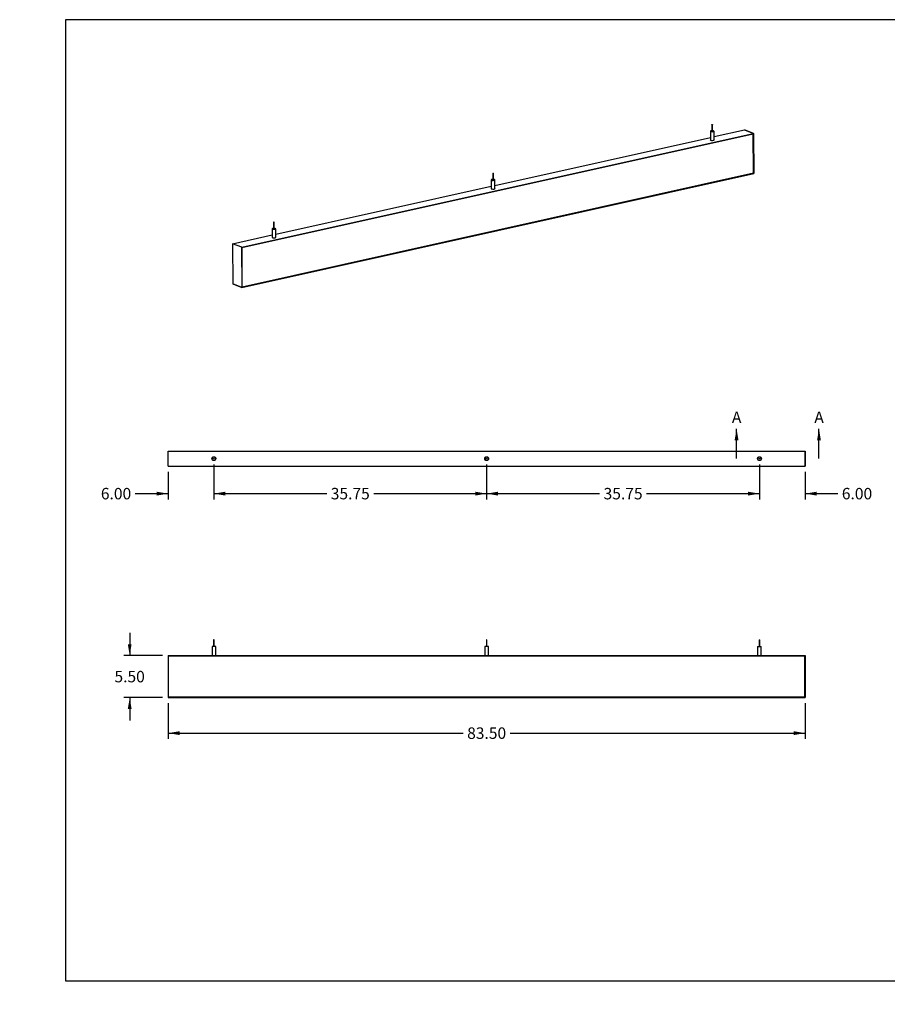
# Model space of a CAD drawing. Units: inches. Extents: x 0 to 33, y 0 to 21.6.
# Drawn here: x 0 to 18.9, y 0 to 21.5 of the extents above; entities that cross this region are included whole.
import ezdxf
from ezdxf import colors
from ezdxf.entities.mleader import LeaderData, LeaderLine
from ezdxf.enums import TextEntityAlignment as Align
from ezdxf.lldxf.tags import DXFTag
from ezdxf.math import Vec2, Vec3

# ---------------------------------------------------------------- set-up
doc = ezdxf.new("R2010")
doc.units = ezdxf.units.IN
doc.header["$MEASUREMENT"] = 0
for name, color, linetype in [('Default', 7, 'Continuous'), ('E1', 7, 'Continuous'), ('E2', 7, 'Continuous'), ('PRIMED_MDF', 7, 'Continuous'), ('STUD', 7, 'Continuous'), ('STUD_INSERT', 7, 'Continuous')]:
    doc.layers.add(name, color=color, linetype=linetype)
doc.styles.add('SEACAD_Arial', font='arial.ttf')
tags = doc.linetypes.add('CENTER2', pattern=[1.125, 0.75, -0.125, 0.125, -0.125]).pattern_tags.tags
tags[10:11] = [DXFTag(74, 4), DXFTag(75, 0), DXFTag(340, '0'), DXFTag(46, 0.0), DXFTag(50, 0.0), DXFTag(44, 0.0), DXFTag(45, 0.0)]
tags[8:9] = [DXFTag(74, 4), DXFTag(75, 0), DXFTag(340, '0'), DXFTag(46, 0.0), DXFTag(50, 0.0), DXFTag(44, 0.0), DXFTag(45, 0.0)]
tags[6:7] = [DXFTag(74, 4), DXFTag(75, 0), DXFTag(340, '0'), DXFTag(46, 0.0), DXFTag(50, 0.0), DXFTag(44, 0.0), DXFTag(45, 0.0)]
tags[4:5] = [DXFTag(74, 4), DXFTag(75, 0), DXFTag(340, '0'), DXFTag(46, 0.0), DXFTag(50, 0.0), DXFTag(44, 0.0), DXFTag(45, 0.0)]
doc.dimstyles.new('ANSI_(in)', dxfattribs={"dimtxt": 0.25, "dimasz": 0.25, "dimexe": 0.125, "dimexo": 0.125, "dimgap": 0.0625, "dimtad": 0, "dimtih": 1, "dimtoh": 1, "dimlfac": 2, "dimzin": 0, "dimdsep": 46, "dimtxsty": 'SEACAD_Arial', "dimblk1": '_SE_FILLED', "dimblk2": '_SE_FILLED', "dimsah": 1, "dimcen": 0.125, "dimadec": 0, "dimazin": 0, "dimtfac": 0.8, "dimtdec": 3, "dimtofl": 0, "dimtmove": 0, "dimatfit": 3, "dimfxl": 1, "dimtolj": 1, "dimtzin": 0, "dimarcsym": 0})

# ---------------------------------------------------------------- blocks, each defined once
blk = doc.blocks.new('SE')
at = {"layer": 'E1', "color": 7, "linetype": 'Continuous'}
for p, q in [((4.85, 16.539), (16.029, 19.027)), ((16.023, 19.02), (4.855, 16.534)), ((10.379, 17.892), (15.086, 18.94)), ((15.165, 18.957), (15.83, 19.105)), ((16.029, 19.027), (15.83, 19.105)), ((16.029, 19.027), (16.023, 19.02)), ((4.854, 15.663), (16.032, 18.151)), ((16.027, 18.156), (4.859, 15.67)), ((16.032, 18.151), (16.027, 18.156)), ((5.593, 16.827), (10.3, 17.874)), ((4.651, 16.617), (5.514, 16.809)), ((4.85, 16.539), (4.651, 16.617)), ((4.855, 16.534), (4.85, 16.539)), ((4.655, 15.741), (4.854, 15.663)), ((4.859, 15.67), (4.854, 15.663))]:
    blk.add_line(p, q, dxfattribs=at)
for centre, major_axis, start_param, end_param in [((15.126, 18.887), (0.0417, 0.0002), 2.824032, 6.283185), ((15.126, 18.887), (0.0417, 0.0002), 0, 0.31756), ((10.34, 17.822), (0.0417, 0.0002), 2.824032, 6.283185), ((10.34, 17.822), (0.0417, 0.0002), 0, 0.31756), ((5.554, 16.757), (-0.0417, -0.0002), 0, 3.459153), ((5.554, 16.757), (-0.0417, -0.0002), 5.965625, 6.283185)]:
    blk.add_ellipse(centre, major_axis=major_axis, ratio=0.294847, start_param=start_param, end_param=end_param, dxfattribs=at)
at = {"layer": 'E2', "color": 7, "linetype": 'Continuous'}
for p, q in [((15.83, 19.105), (16.029, 19.027)), ((16.023, 19.02), (16.029, 19.027)), ((16.027, 18.156), (16.023, 19.02)), ((16.029, 19.027), (16.032, 18.151)), ((16.032, 18.151), (16.027, 18.156)), ((4.651, 16.617), (4.655, 15.741)), ((4.85, 16.539), (4.651, 16.617)), ((4.855, 16.534), (4.85, 16.539)), ((4.85, 16.539), (4.854, 15.663)), ((4.859, 15.67), (4.855, 16.534)), ((4.854, 15.663), (4.655, 15.741)), ((4.854, 15.663), (4.859, 15.67))]:
    blk.add_line(p, q, dxfattribs=at)
at = {"layer": 'PRIMED_MDF', "color": 7, "linetype": 'Continuous'}
for p, q in [((4.855, 16.534), (16.023, 19.02)), ((16.023, 19.02), (16.027, 18.156)), ((16.027, 18.156), (4.859, 15.67)), ((4.859, 15.67), (4.855, 16.534))]:
    blk.add_line(p, q, dxfattribs=at)
at = {"layer": 'STUD', "color": 7, "linetype": 'Continuous'}
for p, q in [((15.118, 19.219), (15.119, 19.075)), ((15.132, 19.075), (15.131, 19.219)), ((15.086, 19.075), (15.087, 18.887)), ((15.166, 18.888), (15.165, 19.076)), ((10.332, 18.153), (10.332, 18.01)), ((10.346, 18.01), (10.345, 18.153)), ((10.3, 18.01), (10.3, 17.822)), ((10.38, 17.822), (10.379, 18.01)), ((5.546, 17.088), (5.546, 16.944)), ((5.56, 16.945), (5.559, 17.088)), ((5.513, 16.944), (5.514, 16.756)), ((5.593, 16.757), (5.593, 16.945))]:
    blk.add_line(p, q, dxfattribs=at)
for centre in [(15.125, 19.219), (10.339, 18.153), (5.552, 17.088)]:
    blk.add_ellipse(centre, major_axis=(0.00667, 0.00003), ratio=0.294847, dxfattribs=at)
for centre, major_axis, start_param, end_param in [((15.125, 19.075), (0.0396, 0.0002), 1.740024, 6.283185), ((15.125, 19.075), (0.00667, 0.00003), 3.141593, 6.283185), ((15.125, 19.075), (0.0396, 0.0002), 0, 1.401569), ((15.126, 18.887), (0.0396, 0.0002), 3.141593, 6.283185), ((10.339, 18.01), (0.0396, 0.0002), 1.740024, 6.283185), ((10.339, 18.01), (0.00667, 0.00003), 3.141593, 6.283185), ((10.339, 18.01), (0.0396, 0.0002), 0, 1.401569), ((10.34, 17.822), (0.0396, 0.0002), 3.141593, 6.283185), ((5.553, 16.945), (0.0396, 0.0002), 1.740024, 6.283185), ((5.553, 16.945), (0.00667, 0.00003), 3.141593, 6.283185), ((5.553, 16.945), (0.0396, 0.0002), 0, 1.401569), ((5.554, 16.757), (0.0396, 0.0002), 3.141593, 6.283185)]:
    blk.add_ellipse(centre, major_axis=major_axis, ratio=0.294847, start_param=start_param, end_param=end_param, dxfattribs=at)
at = {"layer": 'STUD_INSERT', "color": 7, "linetype": 'Continuous'}
for centre, major_axis, start_param, end_param in [((15.126, 18.887), (-0.0417, -0.0002), 0, 3.459153), ((15.126, 18.887), (-0.0417, -0.0002), 5.965625, 6.283185), ((10.34, 17.822), (0.0417, 0.0002), 2.824032, 6.283185), ((10.34, 17.822), (0.0417, 0.0002), 0, 0.31756), ((5.554, 16.757), (0.0417, 0.0002), 2.824032, 6.283185), ((5.554, 16.757), (0.0417, 0.0002), 0, 0.31756)]:
    blk.add_ellipse(centre, major_axis=major_axis, ratio=0.294847, start_param=start_param, end_param=end_param, dxfattribs=at)
blk = doc.blocks.new('SE1')
at = {"layer": 'E1', "color": 7, "linetype": 'Continuous'}
for p, q in [((3.241, 12.088), (17.158, 12.088)), ((3.241, 11.755), (3.241, 12.088)), ((17.158, 11.755), (17.158, 12.088)), ((3.241, 11.755), (17.158, 11.755))]:
    blk.add_line(p, q, dxfattribs=at)
for centre in [(4.241, 11.921), (10.199, 11.921), (16.158, 11.921)]:
    blk.add_circle(centre, 0.0417, dxfattribs=at)
at = {"layer": 'E2', "color": 7, "linetype": 'Continuous'}
for p, q in [((3.241, 11.755), (3.241, 12.088)), ((17.158, 12.088), (17.158, 11.755))]:
    blk.add_line(p, q, dxfattribs=at)
at = {"layer": 'STUD', "color": 7, "linetype": 'Continuous'}
for centre, radius in [((4.241, 11.921), 0.0396), ((4.241, 11.921), 0.00667), ((10.199, 11.921), 0.0396), ((10.199, 11.921), 0.00667), ((16.158, 11.921), 0.0396), ((16.158, 11.921), 0.00667)]:
    blk.add_circle(centre, radius, dxfattribs=at)
at = {"layer": 'STUD_INSERT', "color": 7, "linetype": 'Continuous'}
for centre in [(4.241, 11.921), (10.199, 11.921), (16.158, 11.921)]:
    blk.add_circle(centre, 0.0417, dxfattribs=at)
blk = doc.blocks.new('SE2')
at = {"layer": 'E1', "color": 7, "linetype": 'Continuous'}
for p, q in [((3.248, 7.611), (3.241, 7.618)), ((3.241, 7.618), (17.158, 7.618)), ((17.151, 7.611), (3.248, 7.611)), ((17.158, 7.618), (17.151, 7.611)), ((3.248, 6.708), (3.241, 6.701)), ((3.241, 6.701), (17.158, 6.701)), ((17.151, 6.708), (3.248, 6.708)), ((17.158, 6.701), (17.151, 6.708))]:
    blk.add_line(p, q, dxfattribs=at)
at = {"layer": 'E2', "color": 7, "linetype": 'Continuous'}
for p, q in [((3.248, 7.611), (3.241, 7.618)), ((3.241, 7.618), (3.241, 6.701)), ((3.248, 6.708), (3.248, 7.611)), ((17.151, 7.611), (17.158, 7.618)), ((17.151, 6.708), (17.151, 7.611)), ((17.158, 7.618), (17.158, 6.701)), ((3.241, 6.701), (3.248, 6.708)), ((17.158, 6.701), (17.151, 6.708))]:
    blk.add_line(p, q, dxfattribs=at)
at = {"layer": 'PRIMED_MDF', "color": 7, "linetype": 'Continuous'}
for p, q in [((3.248, 7.611), (17.151, 7.611)), ((3.248, 6.708), (3.248, 7.611)), ((17.151, 7.611), (17.151, 6.708)), ((17.151, 6.708), (3.248, 6.708))]:
    blk.add_line(p, q, dxfattribs=at)
at = {"layer": 'STUD', "color": 7, "linetype": 'Continuous'}
for p, q in [((4.248, 7.965), (4.234, 7.965)), ((4.234, 7.965), (4.234, 7.815)), ((4.248, 7.815), (4.248, 7.965)), ((10.206, 7.965), (10.193, 7.965)), ((10.193, 7.965), (10.193, 7.815)), ((10.206, 7.815), (10.206, 7.965)), ((16.151, 7.965), (16.164, 7.965)), ((16.151, 7.965), (16.151, 7.815)), ((16.164, 7.815), (16.164, 7.965)), ((4.281, 7.815), (4.202, 7.815)), ((4.202, 7.815), (4.202, 7.618)), ((4.281, 7.618), (4.281, 7.815)), ((10.239, 7.815), (10.16, 7.815)), ((10.16, 7.815), (10.16, 7.618)), ((10.239, 7.618), (10.239, 7.815)), ((16.118, 7.815), (16.197, 7.815)), ((16.118, 7.815), (16.118, 7.618)), ((16.197, 7.618), (16.197, 7.815))]:
    blk.add_line(p, q, dxfattribs=at)
blk = doc.blocks.new('SE5')
at = {"color": 7, "linetype": 'Continuous', "style": 'SEACAD_Arial'}
blk.add_text('A', height=0.25, dxfattribs=at).set_placement((15.556, 12.95), align=Align.TOP_LEFT)
blk = doc.blocks.new('SE6')
at = {"color": 7, "linetype": 'Continuous', "style": 'SEACAD_Arial'}
blk.add_text('A', height=0.25, dxfattribs=at).set_placement((17.356, 12.95), align=Align.TOP_LEFT)
blk = doc.blocks.new('SEANNOT_GROUP1')
at = {"linetype": 'Continuous'}
blk.add_hatch(color=7, dxfattribs=at).paths.add_polyline_path([(15.699, 12.325), (15.658, 12.575), (15.616, 12.325)])
at = {"color": 7, "linetype": 'Continuous'}
blk.add_lwpolyline([(15.658, 11.921), (15.658, 12.575)], dxfattribs=at)
blk = doc.blocks.new('SEANNOT_GROUP2')
at = {"linetype": 'Continuous'}
blk.add_hatch(color=7, dxfattribs=at).paths.add_polyline_path([(17.499, 12.325), (17.458, 12.575), (17.416, 12.325)])
at = {"color": 7, "linetype": 'Continuous'}
blk.add_lwpolyline([(17.458, 11.921), (17.458, 12.575)], dxfattribs=at)
blk = doc.blocks.new('SE4')
at = {"layer": 'Default', "color": 7, "linetype": 'CENTER2', "const_width": 0.0006}
blk.add_lwpolyline([(15.658, 11.921), (17.458, 11.921)], dxfattribs=at)
at = {"layer": 'Default'}
for name in ['SE5', 'SE6', 'SEANNOT_GROUP1', 'SEANNOT_GROUP2']:
    blk.add_blockref(name, (0, 0), dxfattribs=at)
blk = doc.blocks.new('DMBLK125')
at = {"layer": 'Default', "linetype": 'Continuous'}
for points in [[(2.991, 11.115), (3.241, 11.157), (2.991, 11.199)], [(4.491, 11.115), (4.491, 11.199), (4.241, 11.157)]]:
    blk.add_hatch(color=7, dxfattribs=at).paths.add_polyline_path(points)
at = {"layer": 'Default', "color": 7, "linetype": 'Continuous'}
for p, q in [((3.241, 11.63), (3.241, 11.032)), ((4.241, 11.796), (4.241, 11.032)), ((2.525, 11.157), (3.241, 11.157)), ((4.241, 11.157), (4.741, 11.157))]:
    blk.add_line(p, q, dxfattribs=at)
at = {"layer": 'Default', "color": 7, "linetype": 'Continuous', "style": 'SEACAD_Arial'}
blk.add_text('6.00', height=0.25, dxfattribs=at).set_placement((1.773, 11.282), align=Align.TOP_LEFT)
blk = doc.blocks.new('_SE_FILLED')
at = {"color": 0}
blk.add_line((0, 0), (-1, 0), dxfattribs=at)
blk.add_solid([(0, 0), (-1, -0.1665), (-1, 0.1665), (0, 0)], dxfattribs=at)
blk = doc.blocks.new('DMBLK126')
at = {"layer": 'Default', "linetype": 'Continuous'}
for points in [[(4.491, 11.115), (4.491, 11.199), (4.241, 11.157)], [(9.949, 11.115), (10.199, 11.157), (9.949, 11.199)]]:
    blk.add_hatch(color=7, dxfattribs=at).paths.add_polyline_path(points)
at = {"layer": 'Default', "color": 7, "linetype": 'Continuous'}
for p, q in [((4.241, 11.796), (4.241, 11.032)), ((10.199, 11.796), (10.199, 11.032)), ((4.241, 11.157), (6.707, 11.157)), ((7.734, 11.157), (10.199, 11.157))]:
    blk.add_line(p, q, dxfattribs=at)
at = {"layer": 'Default', "color": 7, "linetype": 'Continuous', "style": 'SEACAD_Arial'}
blk.add_text('35.75', height=0.25, dxfattribs=at).set_placement((6.794, 11.282), align=Align.TOP_LEFT)
blk = doc.blocks.new('DMBLK127')
at = {"layer": 'Default', "linetype": 'Continuous'}
for points in [[(10.449, 11.115), (10.449, 11.199), (10.199, 11.157)], [(15.908, 11.115), (16.158, 11.157), (15.908, 11.199)]]:
    blk.add_hatch(color=7, dxfattribs=at).paths.add_polyline_path(points)
at = {"layer": 'Default', "color": 7, "linetype": 'Continuous'}
for p, q in [((10.199, 11.796), (10.199, 11.032)), ((16.158, 11.796), (16.158, 11.032)), ((10.199, 11.157), (12.665, 11.157)), ((13.692, 11.157), (16.158, 11.157))]:
    blk.add_line(p, q, dxfattribs=at)
at = {"layer": 'Default', "color": 7, "linetype": 'Continuous', "style": 'SEACAD_Arial'}
blk.add_text('35.75', height=0.25, dxfattribs=at).set_placement((12.753, 11.282), align=Align.TOP_LEFT)
blk = doc.blocks.new('DMBLK128')
at = {"layer": 'Default', "linetype": 'Continuous'}
for points in [[(15.908, 11.115), (16.158, 11.157), (15.908, 11.199)], [(17.408, 11.115), (17.408, 11.199), (17.158, 11.157)]]:
    blk.add_hatch(color=7, dxfattribs=at).paths.add_polyline_path(points)
at = {"layer": 'Default', "color": 7, "linetype": 'Continuous'}
for p, q in [((16.158, 11.796), (16.158, 11.032)), ((17.158, 11.63), (17.158, 11.032)), ((15.658, 11.157), (16.158, 11.157)), ((17.158, 11.157), (17.87, 11.157))]:
    blk.add_line(p, q, dxfattribs=at)
at = {"layer": 'Default', "color": 7, "linetype": 'Continuous', "style": 'SEACAD_Arial'}
blk.add_text('6.00', height=0.25, dxfattribs=at).set_placement((17.957, 11.282), align=Align.TOP_LEFT)
blk = doc.blocks.new('DMBLK129')
at = {"layer": 'Default', "linetype": 'Continuous'}
for points in [[(3.491, 5.883), (3.491, 5.966), (3.241, 5.924)], [(16.908, 5.883), (17.158, 5.924), (16.908, 5.966)]]:
    blk.add_hatch(color=7, dxfattribs=at).paths.add_polyline_path(points)
at = {"layer": 'Default', "color": 7, "linetype": 'Continuous'}
for p, q in [((3.241, 6.576), (3.241, 5.799)), ((17.158, 6.576), (17.158, 5.799)), ((3.241, 5.924), (9.686, 5.924)), ((10.713, 5.924), (17.158, 5.924))]:
    blk.add_line(p, q, dxfattribs=at)
at = {"layer": 'Default', "color": 7, "linetype": 'Continuous', "style": 'SEACAD_Arial'}
blk.add_text('83.50', height=0.25, dxfattribs=at).set_placement((9.773, 6.049), align=Align.TOP_LEFT)
blk = doc.blocks.new('DMBLK130')
at = {"layer": 'Default', "linetype": 'Continuous'}
for points in [[(2.361, 7.868), (2.403, 7.618), (2.444, 7.868)], [(2.361, 6.451), (2.444, 6.451), (2.403, 6.701)]]:
    blk.add_hatch(color=7, dxfattribs=at).paths.add_polyline_path(points)
at = {"layer": 'Default', "color": 7, "linetype": 'Continuous'}
for p, q in [((2.403, 8.118), (2.403, 7.618)), ((3.116, 7.618), (2.278, 7.618)), ((3.116, 6.701), (2.278, 6.701)), ((2.403, 6.701), (2.403, 6.201))]:
    blk.add_line(p, q, dxfattribs=at)
at = {"layer": 'Default', "color": 7, "linetype": 'Continuous', "style": 'SEACAD_Arial'}
blk.add_text('5.50', height=0.25, dxfattribs=at).set_placement((2.07, 7.285), align=Align.TOP_LEFT)
blk = doc.blocks.new('_Dot')
at = {"color": 0, "linetype": 'ByBlock', "lineweight": -2}
blk.add_line((-0.5, 0), (-1, 0), dxfattribs=at)
at = {"color": 0, "linetype": 'ByBlock', "const_width": 0.5}
blk.add_lwpolyline([(-0.25, 0, 1), (0.25, 0, 1)], format="xyb", close=True, dxfattribs=at)

msp = doc.modelspace()

# ---------------------------------------------------------------- linework, layer by layer
at = {"layer": 'Default', "color": 7, "linetype": 'Continuous'}
for p, q in [((33, 21.51153), (1, 21.51153)), ((1, 21.51153), (1, 0.51153)), ((1, 0.51153), (33, 0.51153))]:
    msp.add_line(p, q, dxfattribs=at)

# ---------------------------------------------------------------- block references
at = {"layer": 'Default'}
for name in ['SE', 'SE4', 'SE1', 'SE2']:
    msp.add_blockref(name, (0, 0), dxfattribs=at)

# ---------------------------------------------------------------- dimensions: what is measured, and where the dimension line sits
at = {"layer": 'Default', "color": 7, "linetype": 'Continuous'}
for base, p1, p2, picture, middle in [((4.24115, 11.15689), (3.24115, 11.75476), (4.24115, 11.92143), 'DMBLK125', (2.52524, 11.15689)), ((17.15782, 11.15689), (16.15782, 11.92143), (17.15782, 11.75476), 'DMBLK128', (17.86975, 11.15689))]:
    dim = msp.add_linear_dim(base=base, p1=p1, p2=p2, text='\\A1;<>', dimstyle='ANSI_(in)', override={"dimlfac": 6}, dxfattribs=at)
    dim.commit()
    dim.dimension.update_dxf_attribs({"geometry": picture, "text_midpoint": middle, "dimtype": 160})
for base, p1, p2, angle, picture, middle in [((4.24115, 11.15689), (4.24115, 11.92143), (10.19949, 11.92143), 0, 'DMBLK126', (7.22032, 11.15689)), ((10.19949, 11.15689), (10.19949, 11.92143), (16.15782, 11.92143), 0, 'DMBLK127', (13.17865, 11.15689)), ((2.40279, 7.61801), (3.24115, 7.61801), (3.24115, 6.70134), 270, 'DMBLK130', (2.40279, 7.15967)), ((3.24115, 5.92424), (3.24115, 6.70134), (17.15782, 6.70134), 0, 'DMBLK129', (10.19949, 5.92424))]:
    dim = msp.add_linear_dim(base=base, p1=p1, p2=p2, angle=angle, text='\\A1;<>', dimstyle='ANSI_(in)', override={"dimlfac": 6}, dxfattribs=at)
    dim.commit()
    dim.dimension.update_dxf_attribs({"geometry": picture, "text_midpoint": middle, "dimtype": 161})

# ---------------------------------------------------------------- leaders
ml = msp.add_multileader_mtext('Standard', dxfattribs=at)
ml.set_content('{\\pxsm0.9;\\fArial|b0||i0||c0|p34;\\W1.;03/11/20\\P}', color=256)
ml.set_leader_properties()
ml.set_arrow_properties(name='DOT')
ml.build(insert=Vec2(0, 0))
ml.multileader.update_dxf_attribs({"leader_type": 0, "dogleg_length": 0, "arrow_head_size": 0.15})
ctx = ml.context
ctx.base_point, ctx.char_height, ctx.arrow_head_size, ctx.landing_gap_size = Vec3(26.9183, 4.33973), 0.15, 0.15, 0.0525
notes = []
notes.append((ctx, [(0, (0, 0, 0), (0, 0), (1, 0), 1, [])]))
ctx.mtext.insert = Vec3(27.0083, 4.41601)
ml = msp.add_multileader_mtext('Standard', dxfattribs=at)
ml.set_content('{\\pxsm0.9;\\fArial|b0||i0||c0|p34;\\W1.;03/11/20\\P}', color=256)
ml.set_leader_properties()
ml.set_arrow_properties(name='DOT')
ml.build(insert=Vec2(0, 0))
ml.multileader.update_dxf_attribs({"leader_type": 0, "dogleg_length": 0, "arrow_head_size": 0.15})
ctx = ml.context
ctx.base_point, ctx.char_height, ctx.arrow_head_size, ctx.landing_gap_size = Vec3(26.95473, 3.8969), 0.15, 0.15, 0.0525
notes.append((ctx, [(0, (0, 0, 0), (0, 0), (1, 0), 1, [])]))
ctx.mtext.insert = Vec3(27.04473, 3.97317)
ml = msp.add_multileader_mtext('Standard', dxfattribs=at)
ml.set_content('{\\pxsm0.9;\\fArial|b0||i0||c0|p34;\\W1.;Paintable Beam\\P}', color=256)
ml.set_leader_properties()
ml.set_arrow_properties(name='DOT')
ml.build(insert=Vec2(0, 0))
ml.multileader.update_dxf_attribs({"leader_type": 0, "dogleg_length": 0, "arrow_head_size": 0.24})
ctx = ml.context
ctx.base_point, ctx.char_height, ctx.arrow_head_size, ctx.landing_gap_size = Vec3(29.16263, 3.07306), 0.24, 0.24, 0.084
ctx.text_align_type = 1
notes.append((ctx, [(0, (0, 0, 0), (0, 0), (1, 0), 1, [])]))
ctx.mtext.insert, ctx.mtext.alignment = Vec3(30.41135, 3.19498), 2
ml = msp.add_multileader_mtext('Standard', dxfattribs=at)
ml.set_content('{\\pxsm0.9;\\fArial|b0||i0||c0|p34;\\W1.;84"x6"x2"\\P}', color=256)
ml.set_leader_properties()
ml.set_arrow_properties(name='DOT')
ml.build(insert=Vec2(0, 0))
ml.multileader.update_dxf_attribs({"leader_type": 0, "dogleg_length": 0, "arrow_head_size": 0.2})
ctx = ml.context
ctx.base_point, ctx.char_height, ctx.arrow_head_size, ctx.landing_gap_size = Vec3(29.69435, 2.34714), 0.2, 0.2, 0.07
ctx.text_align_type = 1
notes.append((ctx, [(0, (0, 0, 0), (0, 0), (1, 0), 1, [])]))
ctx.mtext.insert, ctx.mtext.alignment = Vec3(30.37085, 2.44884), 2
ml = msp.add_multileader_mtext('Standard', dxfattribs=at)
ml.set_content('{\\pxsm0.9;\\fArial|b0||i0||c0|p34;\\W1.;Beam-065-PG\\P}', color=256)
ml.set_leader_properties()
ml.set_arrow_properties(name='DOT')
ml.build(insert=Vec2(0, 0))
ml.multileader.update_dxf_attribs({"leader_type": 0, "dogleg_length": 0, "arrow_head_size": 0.17})
ctx = ml.context
ctx.base_point, ctx.char_height, ctx.arrow_head_size, ctx.landing_gap_size = Vec3(29.4876, 1.76382), 0.17, 0.17, 0.0595
ctx.text_align_type = 1
notes.append((ctx, [(0, (0, 0, 0), (0, 0), (1, 0), 1, [])]))
ctx.mtext.insert, ctx.mtext.alignment = Vec3(30.31982, 1.85026), 2
ml = msp.add_multileader_mtext('Standard', dxfattribs=at)
ml.set_content('{\\pxsm0.9;\\fArial|b0||i0||c0|p34;\\W1.;1.0\\P}', color=256)
ml.set_leader_properties()
ml.set_arrow_properties(name='DOT')
ml.build(insert=Vec2(0, 0))
ml.multileader.update_dxf_attribs({"leader_type": 0, "dogleg_length": 0, "arrow_head_size": 0.15})
ctx = ml.context
ctx.base_point, ctx.char_height, ctx.arrow_head_size, ctx.landing_gap_size = Vec3(32.46717, 1.7305), 0.15, 0.15, 0.0525
notes.append((ctx, [(0, (0, 0, 0), (0, 0), (1, 0), 1, [])]))
ctx.mtext.insert = Vec3(32.55717, 1.80677)
ml = msp.add_multileader_mtext('Standard', dxfattribs=at)
ml.set_content('{\\pxsm0.9;\\fArial|b0||i0||c0|p34;\\W1.;SHEET 1 OF 1\\P}', color=256)
ml.set_leader_properties()
ml.set_arrow_properties(name='DOT')
ml.build(insert=Vec2(0, 0))
ml.multileader.update_dxf_attribs({"leader_type": 0, "dogleg_length": 0, "arrow_head_size": 0.14})
ctx = ml.context
ctx.base_point, ctx.char_height, ctx.arrow_head_size, ctx.landing_gap_size = Vec3(31.50433, 1.26865), 0.14, 0.14, 0.049
notes.append((ctx, [(0, (0, 0, 0), (0, 0), (1, 0), 1, [])]))
ctx.mtext.insert = Vec3(31.59433, 1.33984)
for ctx, leaders in notes:
    for number, flags, end, landing, length, lines in leaders:
        leader = LeaderData()
        leader.index, (leader.has_last_leader_line, leader.has_dogleg_vector, leader.attachment_direction) = number, flags
        leader.last_leader_point, leader.dogleg_vector, leader.dogleg_length = Vec3(end), Vec3(landing), length
        for number, points, colour, breaks in lines:
            line = LeaderLine()
            line.index, line.vertices, line.color, line.breaks = number, Vec3.list(points), colors.encode_raw_color(colour), breaks
            leader.lines.append(line)
        ctx.leaders.append(leader)

doc.saveas('drawing.dxf')
